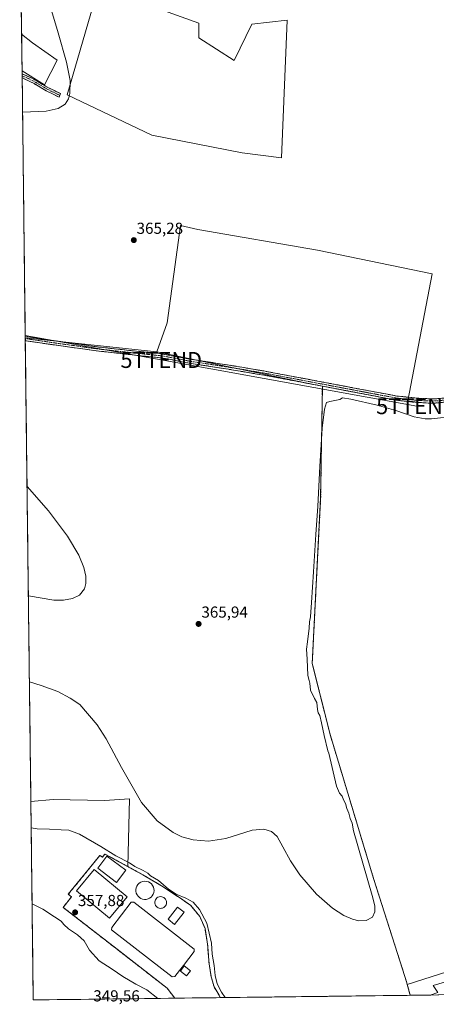
# Model space of a CAD drawing. Units: metres. Extents: x 583894 to 587359, y 4701175 to 4703534.
# Drawn here: x 583925 to 584186, y 4701175 to 4701793 of the extents above; entities that cross this region are included whole.
import ezdxf
from ezdxf.enums import TextEntityAlignment as Align

# ---------------------------------------------------------------- set-up
doc = ezdxf.new("R2010")
doc.units = ezdxf.units.M
doc.header["$MEASUREMENT"] = 0
for name, pattern in [('TRAZO_Y_PUNTO', [1, 0.5, -0.25, 0, -0.25]), ('TRAZOS', [0.75, 0.5, -0.25]), ('TRAZOSX2', [1.5, 1, -0.5])]:
    doc.linetypes.add(name, pattern=pattern)
doc.layers.get('0').update_dxf_attribs({"lineweight": 5})
for name, color, linetype, lineweight in [('Alambrada', 19, 'TRAZOS', 0), ('Camino', 19, 'TRAZOSX2', 0), ('Camino Cxs', 19, 'Continuous', 0), ('Camino eje', 19, 'TRAZO_Y_PUNTO', 0), ('Carátula', 7, 'Continuous', 5), ('Cultivos herbáceos CxS', 92, 'Continuous', 0), ('Cultivos leñosos CxS', 92, 'Continuous', 0), ('Curva de nivel normal', 36, 'Continuous', 0), ('Depósito de residuos', 6, 'Continuous', 0), ('Depósito de residuos Cxs', 6, 'Continuous', 0), ('Edificación', 1, 'Continuous', 13), ('Edificación Cxs', 1, 'Continuous', 13), ('Edificación ligera', 1, 'Continuous', 0), ('Edificación ligera Cxs', 1, 'Continuous', 0), ('Elemento construido', 1, 'Continuous', 0), ('Instalación de tratamiento de aguas', 135, 'TRAZOSX2', 0), ('Instalación de tratamiento de aguas CxS', 135, 'Continuous', 0), ('Matorral CxS', 135, 'Continuous', 0), ('Municipio CxS', 142, 'Continuous', 0), ('Núcleo urbano CxS', 19, 'Continuous', 0), ('Punto de cota en terreno', 7, 'Continuous', 0), ('Recinto industrial', 135, 'TRAZOSX2', 0), ('Recinto industrial CxS', 135, 'Continuous', 0), ('Rótulo de punto de cota en terreno', 19, 'Continuous', 0), ('Tendido', 6, 'Continuous', 0), ('Torre de tendido puntual', 7, 'Continuous', 0)]:
    doc.layers.add(name, color=color, linetype=linetype, lineweight=lineweight)
doc.styles.add('Arial', font='txt', dxfattribs={"height": 0.2})

# ---------------------------------------------------------------- blocks, each defined once
blk = doc.blocks.new('*U154')
at = {"layer": 'Cultivos herbáceos CxS', "color": 92, "linetype": 'Continuous', "lineweight": 0}
blk.add_polyline3d([(584198.79, 4701553.81, 365.76), (584185.58, 4701552.58, 365.9), (584181.04, 4701552.56, 365.84), (584174.17, 4701553.01, 365.88), (584168.25, 4701553.99, 366.02), (584183.56, 4701633.69, 365.67), (584111.48, 4701648.55, 365.44), (584036.39, 4701661.58, 365.51), (584025.42, 4701663.98, 365.66), (584017.19, 4701602.96, 365.83), (584010.71, 4701584.69, 366.52), (583928.04, 4701593.43, 365.71), (583926.03, 4701761.07, 364.27), (583940.05, 4701752.34, 364.54), (583948.16, 4701767.89, 364.69), (583932.62, 4701778.7, 364.18), (583925.75, 4701784.04, 363.76), (583925.24, 4701826.83, 363.5)], dxfattribs=at)
blk.add_polyline3d([(584088.85, 4701706.59, 365.97), (584092.55, 4701792.96, 366.09), (584070.34, 4701790.49, 366.08), (584059.23, 4701767.67, 366.41), (584037.03, 4701781.85, 366.3), (584037.03, 4701791.11, 366.18), (583974.1, 4701813.93, 366.2), (583954.36, 4701746.07, 365), (584007.41, 4701720.78, 366.01), (584064.17, 4701709.68, 366.27), (584088.85, 4701706.59, 365.97)], close=True, dxfattribs=at)
blk = doc.blocks.new('*U162')
at = {"layer": 'Cultivos leñosos CxS', "color": 92, "linetype": 'Continuous', "lineweight": 0}
for points in [[(583969.17, 4701825.66, 366.42), (583925.24, 4701826.83, 363.5), (583924.52, 4701886.19, 361.27), (583990.76, 4701882.41, 365.13), (583969.17, 4701825.66, 366.42)], [(584088.85, 4701706.59, 365.97), (584064.17, 4701709.68, 366.27), (584007.41, 4701720.78, 366.01), (583954.36, 4701746.07, 365), (583974.1, 4701813.93, 366.2), (584037.03, 4701791.11, 366.18), (584037.03, 4701781.85, 366.3), (584059.23, 4701767.67, 366.41), (584070.34, 4701790.49, 366.08), (584092.55, 4701792.96, 366.09), (584088.85, 4701706.59, 365.97)]]:
    blk.add_polyline3d(points, close=True, dxfattribs=at)
blk = doc.blocks.new('*U174')
at = {"layer": 'Curva de nivel normal', "color": 36, "linetype": 'Continuous', "lineweight": 0}
blk.add_polyline3d([(583931.74, 4701285.89, 360), (583935.5, 4701285.32, 360), (583943.2, 4701285.16, 360), (583950.5, 4701284.57, 360), (583955.3, 4701284.38, 360), (583962.07, 4701281.87, 360), (583975.51, 4701274.18, 360), (583984.93, 4701268.41, 360), (583993.48, 4701263.96, 360), (583996.91, 4701261.72, 360), (584002.02, 4701259.16, 360), (584004.94, 4701257.41, 360), (584006.73, 4701255.87, 360), (584011.72, 4701252.86, 360), (584017.96, 4701247.44, 360), (584022.78, 4701244.25, 360), (584028.94, 4701241.75, 360), (584033.38, 4701239.19, 360), (584037.44, 4701234.72, 360), (584042.02, 4701226.06, 360), (584044.99, 4701213.6, 360), (584045.46, 4701206.6, 360), (584046.6, 4701199.44, 360), (584047.22, 4701193.26, 360), (584048.47, 4701188.06, 360), (584051.14, 4701182.76, 360), (584053.46, 4701179.35, 360)], dxfattribs=at)
blk = doc.blocks.new('*U176')
at = {"layer": 'Curva de nivel normal', "color": 36, "linetype": 'Continuous', "lineweight": 0}
for points in [[(583926.34, 4701735.16, 365), (583941.13, 4701735.7, 365), (583948.66, 4701737.37, 365), (583953.06, 4701740.27, 365), (583955.1, 4701743.42, 365), (583956.06, 4701746.77, 365), (583956.14, 4701755.04, 365), (583953.97, 4701766.55, 365), (583948.59, 4701785.05, 365), (583944.6, 4701799.05, 365)], [(584198.39, 4701544.26, 365), (584183.17, 4701542.57, 365), (584179.05, 4701542.56, 365), (584172.3, 4701543.88, 365), (584160.78, 4701547.88, 365), (584148.99, 4701551.3, 365), (584132.5, 4701555.09, 365), (584127.28, 4701555.87, 365), (584125.6, 4701554.89, 365), (584119.18, 4701553.62, 365), (584117.11, 4701552.93, 365), (584115.84, 4701548.82, 365), (584114.44, 4701536.72, 365), (584112.91, 4701512.72, 365), (584111.82, 4701487.78, 365), (584110.41, 4701470.08, 365), (584109.1, 4701446.51, 365), (584107.66, 4701427.32, 365), (584107.17, 4701418.32, 365), (584106.58, 4701415.23, 365), (584106.36, 4701411.31, 365), (584105.25, 4701402.73, 365), (584104.52, 4701398, 365), (584105.08, 4701391.89, 365), (584105.38, 4701381.53, 365), (584106.21, 4701378.43, 365), (584106.64, 4701376.75, 365), (584107.21, 4701372.42, 365), (584109.65, 4701367.15, 365), (584111.01, 4701364.56, 365), (584111.42, 4701360.12, 365), (584112.01, 4701358.11, 365), (584113.03, 4701356.44, 365), (584113.92, 4701351.85, 365), (584115.73, 4701343.87, 365), (584118.06, 4701334.17, 365), (584118.68, 4701332.82, 365), (584123.54, 4701311.98, 365), (584125.3, 4701307.76, 365), (584126.94, 4701305.8, 365), (584127.83, 4701303.46, 365), (584129.1, 4701301.16, 365), (584129.88, 4701298.02, 365), (584131.14, 4701295.15, 365), (584132.08, 4701291.71, 365), (584133.28, 4701288.82, 365), (584134.14, 4701284.08, 365), (584145.82, 4701243.42, 365), (584147.42, 4701236.92, 365), (584147.49, 4701233.14, 365), (584146.02, 4701229.84, 365), (584142.03, 4701227.74, 365), (584137.56, 4701227.63, 365), (584133.46, 4701228.55, 365), (584127.95, 4701230.9, 365), (584120.84, 4701235.49, 365), (584110.93, 4701244.32, 365), (584100.51, 4701256.47, 365), (584094.57, 4701265.25, 365), (584089.84, 4701274.04, 365), (584086.22, 4701280.39, 365), (584082.65, 4701283.68, 365), (584077.9, 4701285.14, 365), (584070.46, 4701284.4, 365), (584054, 4701279.25, 365), (584043, 4701277.56, 365), (584033.36, 4701278.3, 365), (584026.42, 4701280.3, 365), (584020.82, 4701282.92, 365), (584010.83, 4701290.29, 365), (584001.01, 4701301.83, 365), (583988.42, 4701323.74, 365), (583978.73, 4701341.87, 365), (583973.2, 4701350.58, 365), (583962.33, 4701363.23, 365), (583956.27, 4701367.4, 365), (583948.38, 4701371.45, 365), (583937.92, 4701375.24, 365), (583930.64, 4701377.47, 365)], [(583929.99, 4701431.55, 365), (583946.05, 4701428.86, 365), (583951.94, 4701428.88, 365), (583957.78, 4701429.95, 365), (583962, 4701432.06, 365), (583965.15, 4701436.01, 365), (583966.03, 4701439.23, 365), (583965.97, 4701443.94, 365), (583964.73, 4701449.36, 365), (583961.65, 4701456.97, 365), (583954.63, 4701469.1, 365), (583942.69, 4701484.91, 365), (583929.17, 4701500.12, 365)]]:
    blk.add_polyline3d(points, dxfattribs=at)
blk = doc.blocks.new('*U187')
at = {"layer": 'Curva de nivel normal', "color": 36, "linetype": 'Continuous', "lineweight": 0}
blk.add_polyline3d([(583932.31, 4701238.18, 355), (583938.97, 4701234.8, 355), (583946.48, 4701230.04, 355), (583950.58, 4701227.32, 355), (583952.16, 4701225.18, 355), (583955.15, 4701222.42, 355), (583960.73, 4701218.84, 355), (583965, 4701214.95, 355), (583968.4, 4701209.12, 355), (583974.48, 4701202.46, 355), (583982.54, 4701197.12, 355), (583989.34, 4701192.56, 355), (583997.52, 4701187.88, 355), (584004.44, 4701184.14, 355), (584011.27, 4701178.83, 355)], dxfattribs=at)
blk = doc.blocks.new('5PATER')
at = {"layer": 'Carátula', "linetype": 'Continuous', "lineweight": 5}
h = blk.add_hatch(color=250, dxfattribs=at)
edge = h.paths.add_edge_path()
edge.add_ellipse((0, 0.01), major_axis=(-1.33, -1.34), ratio=0.999422, start_angle=0, end_angle=360)
blk = doc.blocks.new('5TTEND')
blk.add_text('5TTEND', height=10).set_placement((0, 0), align=Align.MIDDLE_CENTER)

msp = doc.modelspace()

# ---------------------------------------------------------------- linework, layer by layer
at = {"layer": 'Alambrada', "color": 19, "linetype": 'TRAZOS', "lineweight": 0}
msp.add_polyline3d([(584050.33, 4701179.31, 358.21), (584049.7, 4701180.8, 358.51), (584046.57, 4701186.08, 358.1), (584044.8, 4701192.44, 358.64), (584043.43, 4701200.59, 358.87), (584042.6, 4701211.73, 358.54), (584040.9, 4701222.71, 358.01), (584037.61, 4701230.3, 358.8), (584031.96, 4701237.09, 358.27), (584025.54, 4701241.68, 359.14), (584013.6, 4701249.47, 359.04), (584001.85, 4701256.43, 359.61), (583978.03, 4701269.47, 359.54), (583976.45, 4701267.45, 359.32), (583974.93, 4701268.63, 359.39), (583955.03, 4701244.18, 359.33), (583957.06, 4701242.66, 359.26), (583951.83, 4701235.98, 357.64), (584017.03, 4701185.34, 357.8), (584021.85, 4701178.96, 357.7)], dxfattribs=at)
at = {"layer": 'Camino', "color": 19, "linetype": 'TRAZOSX2', "lineweight": 0}
for points in [[(583926.05, 4701759.21), (583926.07, 4701757.96)], [(583926.05, 4701759.21), (583932.13, 4701756.54), (583942.3, 4701750.65), (583950.12, 4701746.81), (583949.67, 4701745.71)], [(583926.07, 4701757.96), (583926.08, 4701756.72)], [(583949.67, 4701745.71), (583949.22, 4701744.61), (583941.17, 4701748.57), (583933.6, 4701753.08), (583926.66, 4701756.5), (583926.08, 4701756.72)], [(583928.03, 4701594.31), (583928.05, 4701593)], [(583928.03, 4701594.31), (583928.04, 4701594.31), (583951.69, 4701590.9), (583974.18, 4701587.74), (583993.48, 4701585.58), (584011.05, 4701583.77), (584012.95, 4701583.58), (584031.42, 4701580.13), (584059.48, 4701575.81), (584077.76, 4701572.71), (584161.3, 4701556.95), (584172.56, 4701555.8), (584176.2, 4701555.43), (584185.49, 4701555.18), (584198.65, 4701556.37)], [(583928.05, 4701593), (583928.07, 4701591.68)], [(584198.79, 4701553.81), (584185.58, 4701552.58), (584181.04, 4701552.56), (584170.86, 4701553.22), (584160.93, 4701554.38), (584114.58, 4701563.16), (584082.23, 4701569.29), (584055.7, 4701573.79), (584030.99, 4701577.57), (584017.51, 4701580.23), (584012.57, 4701581.01), (583998.17, 4701582.49), (583971.12, 4701585.53), (583946.33, 4701589.04), (583928.07, 4701591.68), (583928.07, 4701591.68)]]:
    msp.add_lwpolyline(points, dxfattribs=at)
at = {"layer": 'Camino Cxs', "color": 19, "linetype": 'Continuous', "lineweight": 0}
msp.add_polyline3d([(583926.08, 4701756.72, 364.34), (583926.05, 4701759.21, 364.26), (583929.09, 4701757.88, 364.29), (583932.13, 4701756.54, 364.3), (583935.52, 4701754.58, 364.38), (583938.91, 4701752.61, 364.43), (583942.3, 4701750.65, 364.5), (583946.21, 4701748.73, 364.59), (583950.12, 4701746.81, 364.79), (583949.22, 4701744.61, 364.8), (583945.2, 4701746.59, 364.64), (583941.17, 4701748.57, 364.57), (583937.39, 4701750.83, 364.47), (583933.6, 4701753.08, 364.42), (583930.13, 4701754.79, 364.37), (583926.66, 4701756.5, 364.34), (583926.08, 4701756.72, 364.34)], close=True, dxfattribs=at)
msp.add_polyline3d([(584189.98, 4701552.99, 365.81), (584185.58, 4701552.58, 365.82), (584181.04, 4701552.56, 365.82), (584177.65, 4701552.78, 365.84), (584174.25, 4701553, 365.87), (584170.86, 4701553.22, 365.88), (584165.9, 4701553.8, 365.91), (584160.93, 4701554.38, 365.81), (584156.3, 4701555.26, 365.79), (584151.66, 4701556.14, 365.66), (584147.03, 4701557.01, 365.66), (584142.39, 4701557.89, 365.7), (584137.76, 4701558.77, 365.74), (584133.12, 4701559.65, 365.65), (584128.49, 4701560.53, 365.59), (584123.85, 4701561.4, 365.69), (584119.22, 4701562.28, 365.78), (584114.58, 4701563.16, 365.8), (584109.96, 4701564.04, 365.8), (584105.34, 4701564.91, 365.81), (584100.72, 4701565.79, 365.81), (584096.09, 4701566.66, 365.85), (584091.47, 4701567.54, 365.92), (584086.85, 4701568.41, 366.06), (584082.23, 4701569.29, 366.12), (584077.81, 4701570.04, 366.17), (584073.39, 4701570.79, 366.24), (584068.97, 4701571.54, 366.32), (584064.54, 4701572.29, 366.38), (584060.12, 4701573.04, 366.4), (584055.7, 4701573.79, 366.41), (584050.76, 4701574.55, 366.37), (584045.82, 4701575.3, 366.33), (584040.87, 4701576.06, 366.39), (584035.93, 4701576.81, 366.47), (584030.99, 4701577.57, 366.5), (584026.5, 4701578.46, 366.51), (584022, 4701579.34, 366.5), (584017.51, 4701580.23, 366.51), (584015.04, 4701580.62, 366.52), (584012.57, 4701581.01, 366.52), (584007.77, 4701581.5, 366.36), (584002.97, 4701582, 366.16), (583998.17, 4701582.49, 366.01), (583993.66, 4701583, 365.92), (583989.15, 4701583.5, 365.85), (583984.65, 4701584.01, 365.76), (583980.14, 4701584.52, 365.71), (583975.63, 4701585.02, 365.7), (583971.12, 4701585.53, 365.73), (583966.99, 4701586.12, 365.76), (583962.86, 4701586.7, 365.8), (583958.73, 4701587.29, 365.9), (583954.59, 4701587.87, 365.98), (583950.46, 4701588.46, 366.03), (583946.33, 4701589.04, 366.03), (583941.77, 4701589.7, 365.98), (583937.2, 4701590.36, 365.89), (583932.64, 4701591.02, 365.79), (583928.07, 4701591.68, 365.66), (583928.07, 4701591.68, 365.66), (583928.07, 4701591.68, 365.66), (583928.03, 4701594.31, 365.69), (583928.04, 4701594.31, 365.69), (583932.77, 4701593.63, 365.81), (583937.5, 4701592.95, 365.85), (583942.23, 4701592.26, 365.95), (583946.96, 4701591.58, 366), (583951.69, 4701590.9, 366), (583956.19, 4701590.27, 365.96), (583960.69, 4701589.64, 365.86), (583965.18, 4701589, 365.81), (583969.68, 4701588.37, 365.77), (583974.18, 4701587.74, 365.69), (583979.01, 4701587.2, 365.65), (583983.83, 4701586.66, 365.68), (583988.66, 4701586.12, 365.74), (583993.48, 4701585.58, 365.85), (583997.87, 4701585.13, 365.97), (584002.27, 4701584.68, 366.1), (584006.66, 4701584.22, 366.28), (584011.05, 4701583.77, 366.46), (584012.95, 4701583.58, 366.48), (584017.57, 4701582.72, 366.43), (584022.19, 4701581.86, 366.3), (584026.8, 4701580.99, 366.32), (584031.42, 4701580.13, 366.34), (584036.1, 4701579.41, 366.37), (584040.77, 4701578.69, 366.36), (584045.45, 4701577.97, 366.27), (584050.13, 4701577.25, 366.28), (584054.8, 4701576.53, 366.32), (584059.48, 4701575.81, 366.33), (584064.05, 4701575.04, 366.32), (584068.62, 4701574.26, 366.3), (584073.19, 4701573.49, 366.24), (584077.76, 4701572.71, 366.15), (584082.4, 4701571.83, 366.07), (584087.04, 4701570.96, 365.99), (584091.68, 4701570.08, 365.88), (584096.32, 4701569.21, 365.84), (584100.97, 4701568.33, 365.82), (584105.61, 4701567.46, 365.78), (584110.25, 4701566.58, 365.76), (584114.89, 4701565.71, 365.76), (584119.53, 4701564.83, 365.77), (584124.17, 4701563.95, 365.77), (584128.81, 4701563.08, 365.74), (584133.45, 4701562.2, 365.73), (584138.09, 4701561.33, 365.75), (584142.74, 4701560.45, 365.77), (584147.38, 4701559.58, 365.79), (584152.02, 4701558.7, 365.81), (584156.66, 4701557.83, 365.81), (584161.3, 4701556.95, 365.79), (584165.05, 4701556.57, 365.89), (584168.81, 4701556.18, 365.95), (584172.56, 4701555.8, 365.94), (584176.2, 4701555.43, 365.84), (584180.85, 4701555.31, 365.77), (584185.49, 4701555.18, 365.75), (584189.88, 4701555.58, 365.73)], dxfattribs=at)
at = {"layer": 'Camino eje', "color": 19, "linetype": 'TRAZO_Y_PUNTO', "lineweight": 0}
for points in [[(583926.07, 4701757.96), (583926.59, 4701757.76), (583929.4, 4701756.52), (583932.87, 4701754.81), (583937.95, 4701751.87), (583941.74, 4701749.61), (583945.65, 4701747.69), (583949.67, 4701745.71)], [(584197.98, 4701555.04), (584185.54, 4701553.88), (584183.27, 4701553.87), (584178.62, 4701554), (584173.53, 4701554.33), (584166.08, 4701555.09), (584161.12, 4701555.67), (584140.23, 4701559.61), (584100.88, 4701567.06), (584080, 4701571), (584057.59, 4701574.8), (584043.56, 4701576.96), (584031.21, 4701578.85), (584024.47, 4701580.18), (584015.23, 4701581.91), (584012.76, 4701582.3), (584011.81, 4701582.39), (583995.83, 4701584.04), (583982.3, 4701585.56), (583972.65, 4701586.64), (583961.41, 4701588.22), (583949.01, 4701589.97), (583937.19, 4701591.68), (583928.05, 4701593)]]:
    msp.add_lwpolyline(points, dxfattribs=at)
at = {"layer": 'Cultivos herbáceos CxS', "color": 92, "linetype": 'Continuous', "lineweight": 0}
for points in [[(583925.24, 4701826.83, 363.5), (583925.75, 4701784.04, 363.76)], [(584088.85, 4701706.59, 365.97), (584092.55, 4701792.96, 366.09), (584070.34, 4701790.49, 366.08), (584059.23, 4701767.67, 366.41), (584037.03, 4701781.85, 366.3), (584037.03, 4701791.11, 366.18), (583974.1, 4701813.93, 366.2), (583954.36, 4701746.07, 365), (584007.41, 4701720.78, 366.01), (584064.17, 4701709.68, 366.27), (584088.85, 4701706.59, 365.97)], [(583926.03, 4701761.07, 364.27), (583940.05, 4701752.34, 364.54), (583948.16, 4701767.89, 364.69), (583932.62, 4701778.7, 364.18), (583925.75, 4701784.04, 363.76)], [(583926.03, 4701761.07, 364.27), (583928.04, 4701593.43, 365.71)], [(584174.17, 4701553.01, 365.88), (584168.25, 4701553.99, 366.02), (584183.56, 4701633.69, 365.67), (584111.48, 4701648.55, 365.44), (584036.39, 4701661.58, 365.51), (584025.42, 4701663.98, 365.66), (584017.19, 4701602.96, 365.83), (584010.71, 4701584.69, 366.52)], [(583928.04, 4701593.43, 365.71), (584010.71, 4701584.69, 366.52)], [(584174.17, 4701553.01, 365.88), (584181.04, 4701552.56, 365.84), (584185.58, 4701552.58, 365.9), (584198.79, 4701553.81, 365.76), (584203.25, 4701553.76, 365.74), (584207.57, 4701552.75, 365.65), (584210.11, 4701550.5, 365.33), (584210.94, 4701549.42, 365.16), (584213.32, 4701546.33, 364.82), (584218.03, 4701542.92, 364.74), (584221.44, 4701540, 364.7), (584228.74, 4701536.26, 364.8), (584232.39, 4701534.6, 364.94), (584233, 4701534.48, 364.97)]]:
    msp.add_polyline3d(points, dxfattribs=at)
at = {"layer": 'Cultivos leñosos CxS', "color": 92, "linetype": 'Continuous', "lineweight": 0}
for points in [[(584088.85, 4701706.59, 365.97), (584092.55, 4701792.96, 366.09), (584070.34, 4701790.49, 366.08), (584059.23, 4701767.67, 366.41), (584037.03, 4701781.85, 366.3), (584037.03, 4701791.11, 366.18), (583974.1, 4701813.93, 366.2), (583954.36, 4701746.07, 365), (584007.41, 4701720.78, 366.01), (584064.17, 4701709.68, 366.27), (584088.85, 4701706.59, 365.97)], [(584174.17, 4701553.01, 365.88), (584168.25, 4701553.99, 366.02), (584183.56, 4701633.69, 365.67), (584111.48, 4701648.55, 365.44), (584036.39, 4701661.58, 365.51), (584025.42, 4701663.98, 365.66), (584017.19, 4701602.96, 365.83), (584010.71, 4701584.69, 366.52)], [(583928.04, 4701593.43, 365.71), (584010.71, 4701584.69, 366.52)], [(583928.04, 4701593.43, 365.71), (583931.54, 4701302.52, 363.18)], [(584010.71, 4701584.69, 366.52), (584103.9, 4701565.26, 365.82), (584114.58, 4701563.16, 365.86)], [(584010.71, 4701584.69, 366.52), (584103.9, 4701565.26, 365.82), (584114.58, 4701563.16, 365.86)], [(584114.58, 4701563.16, 365.86), (584114.58, 4701563.04, 365.86), (584113.5, 4701492.94, 364.28), (584108.21, 4701389.1, 364.02), (584108.61, 4701387.51, 364.02), (584119.45, 4701344.45, 363.93), (584146.9, 4701253.5, 363.73), (584163.41, 4701201.86, 363.6), (584167.41, 4701189.33, 363.41), (584167.89, 4701187.54, 363.43)], [(584114.58, 4701563.16, 365.86), (584125.98, 4701561, 365.53), (584160.93, 4701554.38, 365.75), (584170.86, 4701553.22, 365.95), (584174.17, 4701553.01, 365.88)], [(583992.44, 4701261.58, 359.43), (583993.37, 4701304.13, 364.89), (583977.69, 4701303.09, 364.26), (583945.49, 4701303.74, 363.48), (583931.54, 4701302.52, 363.18)], [(583992.44, 4701261.58, 359.43), (584001.85, 4701256.43, 359.24), (584013.6, 4701249.47, 359.22), (584025.54, 4701241.68, 358.21), (584031.96, 4701237.09, 358.04), (584037.61, 4701230.3, 358.69), (584040.9, 4701222.71, 359.99), (584042.6, 4701211.73, 359.3), (584042.75, 4701209.67, 359.43), (584043.43, 4701200.59, 359.25), (584044.8, 4701192.44, 359.96), (584046.57, 4701186.08, 359.21), (584049.7, 4701180.8, 359.13), (584050.33, 4701179.31, 359.49)], [(584167.89, 4701187.54, 363.43), (584169.69, 4701180.78, 363.37)], [(584169.69, 4701180.78, 363.37), (584050.33, 4701179.31, 359.49)]]:
    msp.add_polyline3d(points, dxfattribs=at)
for points in [[(584174.17, 4701553.01, 365.88), (584170.86, 4701553.22, 365.95), (584160.93, 4701554.38, 365.75), (584125.98, 4701561, 365.53), (584114.58, 4701563.16, 365.86), (584103.9, 4701565.26, 365.82), (584010.71, 4701584.69, 366.52), (584017.19, 4701602.96, 365.83), (584025.42, 4701663.98, 365.66), (584036.39, 4701661.58, 365.51), (584111.48, 4701648.55, 365.44), (584183.56, 4701633.69, 365.67), (584168.25, 4701553.99, 366.02), (584174.17, 4701553.01, 365.88)], [(584050.33, 4701179.31, 359.49), (584049.7, 4701180.8, 359.13), (584046.57, 4701186.08, 359.21), (584044.8, 4701192.44, 359.96), (584043.43, 4701200.59, 359.25), (584042.75, 4701209.67, 359.43), (584042.6, 4701211.73, 359.3), (584040.9, 4701222.71, 359.99), (584037.61, 4701230.3, 358.69), (584031.96, 4701237.09, 358.04), (584025.54, 4701241.68, 358.21), (584013.6, 4701249.47, 359.22), (584001.85, 4701256.43, 359.24), (583992.44, 4701261.58, 359.43), (583993.37, 4701304.13, 364.89), (583977.69, 4701303.09, 364.26), (583945.49, 4701303.74, 363.48), (583931.54, 4701302.52, 363.18), (583928.04, 4701593.43, 365.71), (584010.71, 4701584.69, 366.52), (584103.9, 4701565.26, 365.82), (584114.58, 4701563.16, 365.86), (584114.58, 4701563.04, 365.86), (584113.5, 4701492.94, 364.28), (584108.21, 4701389.1, 364.02), (584108.61, 4701387.51, 364.02), (584119.45, 4701344.45, 363.93), (584146.9, 4701253.5, 363.73), (584163.41, 4701201.86, 363.6), (584167.41, 4701189.33, 363.41), (584167.89, 4701187.54, 363.43), (584169.69, 4701180.78, 363.37), (584050.33, 4701179.31, 359.49)]]:
    msp.add_polyline3d(points, close=True, dxfattribs=at)
at = {"layer": 'Depósito de residuos', "color": 6, "linetype": 'Continuous', "lineweight": 0}
for points in [[(583991.14, 4701259.28, 359.4), (583985.37, 4701251.67, 359.4), (583973.57, 4701260.61, 359.31), (583979.33, 4701268.22, 359.37), (583991.14, 4701259.28, 359.4)], [(583991.93, 4701242.66, 359.37), (583980.82, 4701229.24, 359.42), (583960.25, 4701246.27, 359.43), (583971.36, 4701259.7, 359.39), (583991.93, 4701242.66, 359.37)], [(584003.98, 4701241.03, 358.18), (584002.85, 4701240.98, 358.23), (584001.71, 4701241.16, 358.31), (584000.64, 4701241.57, 358.54), (583999.67, 4701242.17, 358.78), (583998.85, 4701242.97, 359), (583998.19, 4701243.89, 359.16), (583997.73, 4701244.94, 359.26), (583997.49, 4701246.07, 359.32), (583997.48, 4701247.21, 359.35), (583997.69, 4701248.33, 359.36), (583998.14, 4701249.38, 359.35), (583998.76, 4701250.33, 359.34), (583999.58, 4701251.15, 359.33), (584000.53, 4701251.76, 359.32), (584001.6, 4701252.19, 359.31), (584003.19, 4701252.42, 359.23), (584004.32, 4701252.31, 359.15), (584005.42, 4701251.97, 359.05), (584006.42, 4701251.41, 358.92), (584007.28, 4701250.68, 358.86), (584008.01, 4701249.78, 358.76), (584008.51, 4701248.76, 358.61), (584008.82, 4701247.67, 358.48), (584008.91, 4701246.52, 358.36), (584008.76, 4701245.39, 358.25), (584008.38, 4701244.31, 358.14), (584007.8, 4701243.33, 358.07), (584007.05, 4701242.47, 358.07), (584006.12, 4701241.79, 358.1), (584005.1, 4701241.3, 358.14), (584003.98, 4701241.03, 358.18)], [(584021.89, 4701192.55, 358.27), (584020.21, 4701192.47, 358.43), (583982.26, 4701221.84, 358.96), (583982.28, 4701223.38, 359.33), (583994.53, 4701239.15, 359.31), (583996.1, 4701239.3, 359.25), (584034.12, 4701209.84, 357.97), (584034.16, 4701208.35, 357.99), (584027.35, 4701199.59, 357.97), (584024.84, 4701196.34, 358.1), (584021.89, 4701192.55, 358.27)], [(584013.57, 4701235.41, 357.97), (584012.83, 4701235.37, 357.97), (584012.1, 4701235.5, 357.96), (584011.42, 4701235.75, 357.96), (584010.8, 4701236.15, 357.97), (584010.26, 4701236.66, 357.97), (584009.85, 4701237.25, 357.98), (584009.54, 4701237.93, 357.99), (584009.39, 4701238.66, 357.99), (584009.39, 4701239.38, 358), (584009.53, 4701240.11, 358), (584009.8, 4701240.8, 358.01), (584010.21, 4701241.41, 358), (584010.73, 4701241.92, 358), (584011.36, 4701242.33, 357.99), (584012.03, 4701242.59, 357.99), (584013.05, 4701242.74, 357.99), (584013.78, 4701242.68, 357.99), (584014.5, 4701242.46, 357.99), (584015.13, 4701242.09, 357.99), (584015.7, 4701241.63, 357.99), (584016.15, 4701241.05, 357.98), (584016.5, 4701240.39, 357.98), (584016.69, 4701239.68, 357.97), (584016.74, 4701238.94, 357.97), (584016.64, 4701238.22, 357.96), (584016.4, 4701237.52, 357.96), (584016.03, 4701236.89, 357.97), (584015.55, 4701236.34, 357.97), (584014.96, 4701235.9, 357.97), (584014.28, 4701235.59, 357.97), (584013.57, 4701235.41, 357.97)]]:
    msp.add_polyline3d(points, dxfattribs=at)
at = {"layer": 'Depósito de residuos Cxs', "color": 6, "linetype": 'Continuous', "lineweight": 0}
for points in [[(583991.14, 4701259.28, 359.4), (583985.37, 4701251.67, 359.4), (583973.57, 4701260.61, 359.31), (583979.33, 4701268.22, 359.37), (583991.14, 4701259.28, 359.4)], [(583991.93, 4701242.66, 359.37), (583980.82, 4701229.24, 359.42), (583960.25, 4701246.27, 359.43), (583971.36, 4701259.7, 359.39), (583991.93, 4701242.66, 359.37)], [(584003.98, 4701241.03, 358.18), (584002.85, 4701240.98, 358.23), (584001.71, 4701241.16, 358.31), (584000.64, 4701241.57, 358.54), (583999.67, 4701242.17, 358.78), (583998.85, 4701242.97, 359), (583998.19, 4701243.89, 359.16), (583997.73, 4701244.94, 359.26), (583997.49, 4701246.07, 359.32), (583997.48, 4701247.21, 359.35), (583997.69, 4701248.33, 359.36), (583998.14, 4701249.38, 359.35), (583998.76, 4701250.33, 359.34), (583999.58, 4701251.15, 359.33), (584000.53, 4701251.76, 359.32), (584001.6, 4701252.19, 359.31), (584003.19, 4701252.42, 359.23), (584004.32, 4701252.31, 359.15), (584005.42, 4701251.97, 359.05), (584006.42, 4701251.41, 358.92), (584007.28, 4701250.68, 358.86), (584008.01, 4701249.78, 358.76), (584008.51, 4701248.76, 358.61), (584008.82, 4701247.67, 358.48), (584008.91, 4701246.52, 358.36), (584008.76, 4701245.39, 358.25), (584008.38, 4701244.31, 358.14), (584007.8, 4701243.33, 358.07), (584007.05, 4701242.47, 358.07), (584006.12, 4701241.79, 358.1), (584005.1, 4701241.3, 358.14), (584003.98, 4701241.03, 358.18)], [(584021.89, 4701192.55, 358.27), (584020.21, 4701192.47, 358.43), (583982.26, 4701221.84, 358.96), (583982.28, 4701223.38, 359.33), (583994.53, 4701239.15, 359.31), (583996.1, 4701239.3, 359.25), (584034.12, 4701209.84, 357.97), (584034.16, 4701208.35, 357.99), (584027.35, 4701199.59, 357.97), (584024.84, 4701196.34, 358.1), (584021.89, 4701192.55, 358.27)], [(584013.57, 4701235.41, 357.97), (584012.83, 4701235.37, 357.97), (584012.1, 4701235.5, 357.96), (584011.42, 4701235.75, 357.96), (584010.8, 4701236.15, 357.97), (584010.26, 4701236.66, 357.97), (584009.85, 4701237.25, 357.98), (584009.54, 4701237.93, 357.99), (584009.39, 4701238.66, 357.99), (584009.39, 4701239.38, 358), (584009.53, 4701240.11, 358), (584009.8, 4701240.8, 358.01), (584010.21, 4701241.41, 358), (584010.73, 4701241.92, 358), (584011.36, 4701242.33, 357.99), (584012.03, 4701242.59, 357.99), (584013.05, 4701242.74, 357.99), (584013.78, 4701242.68, 357.99), (584014.5, 4701242.46, 357.99), (584015.13, 4701242.09, 357.99), (584015.7, 4701241.63, 357.99), (584016.15, 4701241.05, 357.98), (584016.5, 4701240.39, 357.98), (584016.69, 4701239.68, 357.97), (584016.74, 4701238.94, 357.97), (584016.64, 4701238.22, 357.96), (584016.4, 4701237.52, 357.96), (584016.03, 4701236.89, 357.97), (584015.55, 4701236.34, 357.97), (584014.96, 4701235.9, 357.97), (584014.28, 4701235.59, 357.97), (584013.57, 4701235.41, 357.97)]]:
    msp.add_polyline3d(points, close=True, dxfattribs=at)
at = {"layer": 'Edificación', "color": 1, "linetype": 'Continuous', "lineweight": 13}
msp.add_polyline3d([(584027.71, 4701233.05, 357.95), (584021.71, 4701225.33, 357.93), (584017.67, 4701228.49, 357.94), (584023.66, 4701236.19, 357.95), (584027.71, 4701233.05, 357.95)], dxfattribs=at)
at = {"layer": 'Edificación Cxs', "color": 1, "linetype": 'Continuous', "lineweight": 13}
msp.add_polyline3d([(584027.71, 4701233.05, 357.95), (584021.71, 4701225.33, 357.93), (584017.67, 4701228.49, 357.94), (584023.66, 4701236.19, 357.95), (584027.71, 4701233.05, 357.95)], close=True, dxfattribs=at)
at = {"layer": 'Edificación ligera', "color": 1, "linetype": 'Continuous', "lineweight": 0}
msp.add_polyline3d([(584031.74, 4701196.23, 357.86), (584029.26, 4701192.97, 357.83), (584025.44, 4701195.85, 358.02), (584027.84, 4701199.22, 357.95), (584031.74, 4701196.23, 357.86)], dxfattribs=at)
at = {"layer": 'Edificación ligera Cxs', "color": 1, "linetype": 'Continuous', "lineweight": 0}
msp.add_polyline3d([(584031.74, 4701196.23, 357.86), (584029.26, 4701192.97, 357.83), (584025.44, 4701195.85, 358.02), (584027.84, 4701199.22, 357.95), (584031.74, 4701196.23, 357.86)], close=True, dxfattribs=at)
at = {"layer": 'Elemento construido', "color": 1, "linetype": 'Continuous', "lineweight": 0}
msp.add_polyline3d([(584214.65, 4701198.36, 363.48), (584214.7, 4701197.23, 363.46), (584214.61, 4701196.1, 363.44), (584214.38, 4701194.98, 363.43), (584214.01, 4701193.91, 363.42), (584213.51, 4701192.89, 363.41), (584212.88, 4701191.95, 363.4), (584212.14, 4701191.09, 363.39), (584211.3, 4701190.33, 363.37), (584210.36, 4701189.68, 363.36), (584209.36, 4701189.15, 363.35), (584208.29, 4701188.76, 363.33), (584204.91, 4701193.04, 363.48), (584184.11, 4701186.96, 363.4), (584187.02, 4701182.47, 363.29), (584182.29, 4701180.93, 363.31)], dxfattribs=at)
at = {"layer": 'Instalación de tratamiento de aguas', "color": 135, "linetype": 'TRAZOSX2', "lineweight": 0}
msp.add_polyline3d([(584050.33, 4701179.31, 358.21), (584049.7, 4701180.8, 358.51), (584046.57, 4701186.08, 358.1), (584044.8, 4701192.44, 358.64), (584043.43, 4701200.59, 358.87), (584042.75, 4701209.67, 358.7), (584042.6, 4701211.73, 358.54), (584040.9, 4701222.71, 358.01), (584037.61, 4701230.3, 358.8), (584031.96, 4701237.09, 358.27), (584025.54, 4701241.68, 359.14), (584013.6, 4701249.47, 359.04), (584001.85, 4701256.43, 359.61), (583978.03, 4701269.47, 359.54), (583976.45, 4701267.45, 359.32), (583974.93, 4701268.63, 359.39), (583955.03, 4701244.18, 359.33), (583957.06, 4701242.66, 359.26), (583951.83, 4701235.98, 357.64), (583985.7, 4701209.67, 357.8), (584017.03, 4701185.34, 357.8), (584021.85, 4701178.96, 357.7)], dxfattribs=at)
at = {"layer": 'Instalación de tratamiento de aguas CxS', "color": 135, "linetype": 'Continuous', "lineweight": 0}
msp.add_polyline3d([(584021.85, 4701178.96, 357.7), (584017.03, 4701185.34, 357.8), (583985.7, 4701209.67, 357.8), (583951.83, 4701235.98, 357.64), (583957.06, 4701242.66, 359.26), (583955.03, 4701244.18, 359.33), (583974.93, 4701268.63, 359.39), (583976.45, 4701267.45, 359.32), (583978.03, 4701269.47, 359.54), (584001.85, 4701256.43, 359.61), (584013.6, 4701249.47, 359.04), (584025.54, 4701241.68, 359.14), (584031.96, 4701237.09, 358.27), (584037.61, 4701230.3, 358.8), (584040.9, 4701222.71, 358.01), (584042.6, 4701211.73, 358.54), (584042.75, 4701209.67, 358.7), (584043.43, 4701200.59, 358.87), (584044.8, 4701192.44, 358.64), (584046.57, 4701186.08, 358.1), (584049.7, 4701180.8, 358.51), (584050.33, 4701179.31, 358.21), (584021.85, 4701178.96, 357.7)], close=True, dxfattribs=at)
msp.add_polyline3d([(584050.33, 4701179.31, 358.21), (584021.85, 4701178.96, 357.7)], dxfattribs=at)
at = {"layer": 'Matorral CxS', "color": 135, "linetype": 'Continuous', "lineweight": 0}
for points in [[(583940.05, 4701752.34, 364.54), (583926.03, 4701761.07, 364.27), (583925.75, 4701784.04, 363.76), (583932.62, 4701778.7, 364.18), (583948.16, 4701767.89, 364.69), (583940.05, 4701752.34, 364.54)], [(583933.04, 4701177.87, 351.28), (583931.54, 4701302.52, 363.18), (583945.49, 4701303.74, 363.48), (583977.69, 4701303.09, 364.26), (583993.37, 4701304.13, 364.89), (583992.44, 4701261.58, 359.43), (583978.03, 4701269.47, 359.37), (583976.45, 4701267.45, 359.22), (583974.93, 4701268.63, 359.3), (583955.03, 4701244.18, 359.23), (583957.06, 4701242.66, 359.44), (583951.83, 4701235.98, 357.69), (583985.7, 4701209.67, 357.78), (584017.03, 4701185.34, 357.76), (584021.85, 4701178.96, 357.62), (583933.04, 4701177.87, 351.28)]]:
    msp.add_polyline3d(points, close=True, dxfattribs=at)
for points in [[(583926.03, 4701761.07, 364.27), (583940.05, 4701752.34, 364.54), (583948.16, 4701767.89, 364.69), (583932.62, 4701778.7, 364.18), (583925.75, 4701784.04, 363.76)], [(583925.75, 4701784.04, 363.76), (583926.03, 4701761.07, 364.27)], [(583992.44, 4701261.58, 359.43), (583993.37, 4701304.13, 364.89), (583977.69, 4701303.09, 364.26), (583945.49, 4701303.74, 363.48), (583931.54, 4701302.52, 363.18)], [(583931.54, 4701302.52, 363.18), (583933.04, 4701177.87, 351.28)], [(583992.44, 4701261.58, 359.43), (583978.03, 4701269.47, 359.37), (583976.45, 4701267.45, 359.22), (583974.93, 4701268.63, 359.3), (583955.03, 4701244.18, 359.23), (583957.06, 4701242.66, 359.44), (583951.83, 4701235.98, 357.69), (583985.7, 4701209.67, 357.78), (584017.03, 4701185.34, 357.76), (584021.85, 4701178.96, 357.62)], [(584021.85, 4701178.96, 357.62), (583933.04, 4701177.87, 351.28)]]:
    msp.add_polyline3d(points, dxfattribs=at)
at = {"layer": 'Municipio CxS', "color": 142, "linetype": 'Continuous', "lineweight": 0}
msp.add_polyline3d([(584187.74, 4701181, 363.3), (584182.74, 4701180.94, 363.31), (584177.75, 4701180.88, 363.31), (584172.75, 4701180.82, 363.34), (584167.76, 4701180.75, 363.67), (584162.77, 4701180.69, 364.27), (584157.77, 4701180.63, 364.35), (584152.78, 4701180.57, 364.21), (584147.78, 4701180.51, 364.05), (584142.79, 4701180.45, 363.93), (584137.8, 4701180.39, 363.81), (584132.8, 4701180.32, 363.7), (584127.81, 4701180.26, 363.61), (584122.81, 4701180.2, 363.51), (584117.82, 4701180.14, 363.43), (584112.83, 4701180.08, 363.34), (584107.83, 4701180.02, 363.24), (584102.84, 4701179.96, 363.16), (584097.84, 4701179.9, 363.07), (584092.85, 4701179.83, 362.98), (584087.86, 4701179.77, 362.92), (584082.86, 4701179.71, 362.85), (584077.87, 4701179.65, 362.77), (584072.87, 4701179.59, 362.67), (584067.88, 4701179.53, 362.52), (584062.89, 4701179.47, 362.23), (584057.89, 4701179.4, 361.91), (584052.9, 4701179.34, 359.31), (584047.9, 4701179.28, 357.99), (584042.91, 4701179.22, 357.85), (584037.92, 4701179.16, 357.78), (584032.92, 4701179.1, 357.74), (584027.93, 4701179.04, 357.73), (584022.93, 4701178.97, 357.71), (584017.94, 4701178.91, 356.64), (584012.94, 4701178.85, 354.83), (584007.95, 4701178.79, 353.56), (584002.96, 4701178.73, 353.03), (583997.96, 4701178.67, 352.63), (583992.97, 4701178.61, 352.35), (583987.97, 4701178.55, 351.95), (583982.98, 4701178.48, 351.34), (583977.99, 4701178.42, 350.83), (583972.99, 4701178.36, 350.07), (583968, 4701178.3, 349.75), (583963, 4701178.24, 349.78), (583958.01, 4701178.18, 350.23), (583953.02, 4701178.12, 350.9), (583948.02, 4701178.05, 351.12), (583943.03, 4701177.99, 351.19), (583938.03, 4701177.93, 351.22), (583933.04, 4701177.87, 351.26), (583933.04, 4701177.87, 351.26), (583932.98, 4701182.87, 351.22), (583932.92, 4701187.86, 351.08), (583932.86, 4701192.86, 351.19), (583932.8, 4701197.85, 351.22), (583932.74, 4701202.85, 351.61), (583932.68, 4701207.85, 352.27), (583932.62, 4701212.84, 352.65), (583932.56, 4701217.84, 352.78), (583932.5, 4701222.84, 352.91), (583932.44, 4701227.83, 353.27), (583932.38, 4701232.83, 353.84), (583932.32, 4701237.82, 355.05), (583932.26, 4701242.82, 356.66), (583932.2, 4701247.82, 357.4), (583932.14, 4701252.81, 357.41), (583932.08, 4701257.81, 357.41), (583932.02, 4701262.8, 357.47), (583931.96, 4701267.8, 357.63), (583931.9, 4701272.8, 357.78), (583931.84, 4701277.79, 357.86), (583931.78, 4701282.79, 358.12), (583931.72, 4701287.78, 361.91), (583931.66, 4701292.78, 362.96), (583931.6, 4701297.78, 363.13), (583931.54, 4701302.77, 363.21), (583931.48, 4701307.77, 363.28), (583931.42, 4701312.77, 363.35), (583931.36, 4701317.76, 363.47), (583931.3, 4701322.76, 363.59), (583931.24, 4701327.75, 363.73), (583931.18, 4701332.75, 363.83), (583931.12, 4701337.75, 363.95), (583931.06, 4701342.74, 364.07), (583931, 4701347.74, 364.22), (583930.94, 4701352.73, 364.37), (583930.88, 4701357.73, 364.56), (583930.82, 4701362.73, 364.72), (583930.76, 4701367.72, 364.81), (583930.7, 4701372.72, 364.92), (583930.64, 4701377.71, 365.01), (583930.58, 4701382.71, 365.09), (583930.52, 4701387.71, 365.16), (583930.46, 4701392.7, 365.22), (583930.4, 4701397.7, 365.27), (583930.34, 4701402.7, 365.3), (583930.28, 4701407.69, 365.29), (583930.22, 4701412.69, 365.25), (583930.16, 4701417.68, 365.19), (583930.1, 4701422.68, 365.12), (583930.04, 4701427.68, 365.03), (583929.98, 4701432.67, 364.91), (583929.92, 4701437.67, 364.83), (583929.86, 4701442.66, 364.78), (583929.8, 4701447.66, 364.73), (583929.74, 4701452.66, 364.71), (583929.68, 4701457.65, 364.7), (583929.62, 4701462.65, 364.68), (583929.56, 4701467.64, 364.67), (583929.5, 4701472.64, 364.68), (583929.44, 4701477.64, 364.68), (583929.38, 4701482.63, 364.7), (583929.32, 4701487.63, 364.74), (583929.26, 4701492.63, 364.79), (583929.2, 4701497.62, 364.86), (583929.14, 4701502.62, 364.93), (583929.08, 4701507.61, 365.01), (583929.02, 4701512.61, 365.11), (583928.96, 4701517.61, 365.21), (583928.9, 4701522.6, 365.29), (583928.84, 4701527.6, 365.33), (583928.78, 4701532.59, 365.36), (583928.72, 4701537.59, 365.35), (583928.66, 4701542.59, 365.35), (583928.6, 4701547.58, 365.36), (583928.54, 4701552.58, 365.37), (583928.48, 4701557.57, 365.36), (583928.42, 4701562.57, 365.35), (583928.35, 4701567.57, 365.37), (583928.29, 4701572.56, 365.38), (583928.23, 4701577.56, 365.42), (583928.17, 4701582.56, 365.45), (583928.11, 4701587.55, 365.55), (583928.05, 4701592.55, 365.68), (583927.99, 4701597.54, 365.62), (583927.93, 4701602.54, 365.51), (583927.87, 4701607.54, 365.44), (583927.81, 4701612.53, 365.4), (583927.75, 4701617.53, 365.34), (583927.69, 4701622.52, 365.26), (583927.63, 4701627.52, 365.2), (583927.57, 4701632.52, 365.15), (583927.51, 4701637.51, 365.12), (583927.45, 4701642.51, 365.11), (583927.39, 4701647.5, 365.1), (583927.33, 4701652.5, 365.08), (583927.27, 4701657.5, 365.07), (583927.21, 4701662.49, 365.04), (583927.15, 4701667.49, 365.02), (583927.09, 4701672.49, 365.08), (583927.03, 4701677.48, 365.06), (583926.97, 4701682.48, 364.98), (583926.91, 4701687.47, 364.94), (583926.85, 4701692.47, 364.91), (583926.79, 4701697.47, 364.88), (583926.73, 4701702.46, 364.9), (583926.67, 4701707.46, 364.9), (583926.61, 4701712.45, 364.92), (583926.55, 4701717.45, 364.98), (583926.49, 4701722.45, 365.02), (583926.43, 4701727.44, 365.03), (583926.37, 4701732.44, 364.99), (583926.31, 4701737.43, 364.87), (583926.25, 4701742.43, 364.74), (583926.19, 4701747.43, 364.57), (583926.13, 4701752.42, 364.43), (583926.07, 4701757.42, 364.33), (583926.01, 4701762.42, 364.05), (583925.95, 4701767.41, 363.75), (583925.89, 4701772.41, 363.56), (583925.83, 4701777.4, 363.5), (583925.77, 4701782.4, 363.51), (583925.71, 4701787.4, 363.49), (583925.65, 4701792.39, 363.48), (583925.59, 4701797.39, 363.48)], dxfattribs=at)
at = {"layer": 'Núcleo urbano CxS', "color": 19, "linetype": 'Continuous', "lineweight": 0}
for points in [[(584297.55, 4701228.92, 363.77), (584167.89, 4701187.54, 363.43), (584167.89, 4701187.54, 363.43), (584167.41, 4701189.33, 363.41), (584163.41, 4701201.86, 363.6), (584146.9, 4701253.5, 363.73), (584119.45, 4701344.45, 363.93), (584108.61, 4701387.51, 364.02), (584108.21, 4701389.1, 364.02), (584113.5, 4701492.94, 364.28), (584114.58, 4701563.04, 365.86), (584114.58, 4701563.16, 365.86), (584125.98, 4701561, 365.53), (584160.93, 4701554.38, 365.75), (584170.86, 4701553.22, 365.95), (584174.17, 4701553.01, 365.88), (584181.04, 4701552.56, 365.84), (584185.58, 4701552.58, 365.9), (584198.79, 4701553.81, 365.76)], [(584114.58, 4701563.16, 365.86), (584114.58, 4701563.04, 365.86), (584113.5, 4701492.94, 364.28), (584108.21, 4701389.1, 364.02), (584108.61, 4701387.51, 364.02), (584119.45, 4701344.45, 363.93), (584146.9, 4701253.5, 363.73), (584163.41, 4701201.86, 363.6), (584167.41, 4701189.33, 363.41), (584167.89, 4701187.54, 363.43)], [(584114.58, 4701563.16, 365.86), (584125.98, 4701561, 365.53), (584160.93, 4701554.38, 365.75), (584170.86, 4701553.22, 365.95), (584174.17, 4701553.01, 365.88)], [(584174.17, 4701553.01, 365.88), (584181.04, 4701552.56, 365.84), (584185.58, 4701552.58, 365.9), (584198.79, 4701553.81, 365.76), (584203.25, 4701553.76, 365.74), (584207.57, 4701552.75, 365.65), (584210.11, 4701550.5, 365.33), (584210.94, 4701549.42, 365.16), (584213.32, 4701546.33, 364.82), (584218.03, 4701542.92, 364.74), (584221.44, 4701540, 364.7), (584228.74, 4701536.26, 364.8), (584232.39, 4701534.6, 364.94), (584233, 4701534.48, 364.97)], [(584233, 4701534.48, 364.97), (584325.85, 4701237.41, 363.86), (584297.55, 4701228.92, 363.77), (584167.89, 4701187.54, 363.43)], [(584233, 4701534.48, 364.97), (584325.85, 4701237.41, 363.86), (584297.55, 4701228.92, 363.77), (584167.89, 4701187.54, 363.43)], [(583992.44, 4701261.58, 359.43), (583978.03, 4701269.47, 359.37), (583976.45, 4701267.45, 359.22), (583974.93, 4701268.63, 359.3), (583955.03, 4701244.18, 359.23), (583957.06, 4701242.66, 359.44), (583951.83, 4701235.98, 357.69), (583985.7, 4701209.67, 357.78), (584017.03, 4701185.34, 357.76), (584021.85, 4701178.96, 357.62)], [(583992.44, 4701261.58, 359.43), (584001.85, 4701256.43, 359.24), (584013.6, 4701249.47, 359.22), (584025.54, 4701241.68, 358.21), (584031.96, 4701237.09, 358.04), (584037.61, 4701230.3, 358.69), (584040.9, 4701222.71, 359.99), (584042.6, 4701211.73, 359.3), (584042.75, 4701209.67, 359.43), (584043.43, 4701200.59, 359.25), (584044.8, 4701192.44, 359.96), (584046.57, 4701186.08, 359.21), (584049.7, 4701180.8, 359.13), (584050.33, 4701179.31, 359.49)], [(584482.71, 4701184.62, 363.56), (584169.69, 4701180.78, 363.37), (584169.69, 4701180.78, 363.37), (584167.89, 4701187.54, 363.43), (584297.55, 4701228.92, 363.77)], [(584167.89, 4701187.54, 363.43), (584169.69, 4701180.78, 363.37)], [(584482.71, 4701184.62, 363.56), (584169.69, 4701180.78, 363.37)], [(584050.33, 4701179.31, 359.49), (584021.85, 4701178.96, 357.62)]]:
    msp.add_polyline3d(points, dxfattribs=at)
msp.add_polyline3d([(584021.85, 4701178.96, 357.62), (584017.03, 4701185.34, 357.76), (583985.7, 4701209.67, 357.78), (583951.83, 4701235.98, 357.69), (583957.06, 4701242.66, 359.44), (583955.03, 4701244.18, 359.23), (583974.93, 4701268.63, 359.3), (583976.45, 4701267.45, 359.22), (583978.03, 4701269.47, 359.37), (583992.44, 4701261.58, 359.43), (584001.85, 4701256.43, 359.24), (584013.6, 4701249.47, 359.22), (584025.54, 4701241.68, 358.21), (584031.96, 4701237.09, 358.04), (584037.61, 4701230.3, 358.69), (584040.9, 4701222.71, 359.99), (584042.6, 4701211.73, 359.3), (584042.75, 4701209.67, 359.43), (584043.43, 4701200.59, 359.25), (584044.8, 4701192.44, 359.96), (584046.57, 4701186.08, 359.21), (584049.7, 4701180.8, 359.13), (584050.33, 4701179.31, 359.49), (584021.85, 4701178.96, 357.62)], close=True, dxfattribs=at)
at = {"layer": 'Recinto industrial', "color": 135, "linetype": 'TRAZOSX2', "lineweight": 0}
msp.add_polyline3d([(584198.79, 4701553.81, 365.79), (584185.58, 4701552.58, 365.82), (584181.04, 4701552.56, 365.82), (584170.86, 4701553.22, 365.88), (584160.93, 4701554.38, 365.81), (584114.58, 4701563.16, 365.8), (584113.5, 4701492.94, 364.58), (584108.21, 4701389.1, 364.5), (584119.45, 4701344.45, 364.24), (584146.9, 4701253.5, 363.73), (584163.41, 4701201.86, 363.89), (584167.41, 4701189.33, 363.65), (584169.69, 4701180.78, 363.5)], dxfattribs=at)
at = {"layer": 'Recinto industrial CxS', "color": 135, "linetype": 'Continuous', "lineweight": 0}
for points in [[(584467.24, 4701184.43, 363.51), (584169.69, 4701180.78, 363.5), (584169.69, 4701180.78, 363.5), (584167.41, 4701189.33, 363.65), (584163.41, 4701201.86, 363.89), (584146.9, 4701253.5, 363.73), (584119.45, 4701344.45, 364.24), (584108.21, 4701389.1, 364.5), (584113.5, 4701492.94, 364.58), (584114.58, 4701563.16, 365.8), (584160.93, 4701554.38, 365.81), (584170.86, 4701553.22, 365.88), (584181.04, 4701552.56, 365.82), (584185.58, 4701552.58, 365.82), (584198.79, 4701553.81, 365.79)], [(584467.24, 4701184.43, 363.51), (584169.69, 4701180.78, 363.5)]]:
    msp.add_polyline3d(points, dxfattribs=at)
at = {"layer": 'Tendido', "color": 6, "linetype": 'Continuous', "lineweight": 0}
msp.add_polyline3d([(583928.02, 4701595.02, 365.68), (584013.39, 4701579.6, 366.53), (584173.94, 4701550.6, 365.87)], dxfattribs=at)

# ---------------------------------------------------------------- block references
at = {"layer": 'Cultivos herbáceos CxS', "color": 92, "linetype": 'Continuous', "lineweight": 0}
msp.add_blockref('*U154', (0, 0), dxfattribs=at)
at = {"layer": 'Cultivos leñosos CxS', "color": 92, "linetype": 'Continuous', "lineweight": 0}
msp.add_blockref('*U162', (0, 0), dxfattribs=at)
at = {"layer": 'Curva de nivel normal', "color": 36, "linetype": 'Continuous', "lineweight": 0}
for name in ['*U174', '*U176', '*U187']:
    msp.add_blockref(name, (0, 0), dxfattribs=at)
at = {"layer": 'Punto de cota en terreno', "linetype": 'Continuous', "lineweight": 0}
for p in [(583996.19, 4701654.83, 365.28), (584036.87, 4701413.9, 365.94), (583959.32, 4701232.85, 357.88)]:
    msp.add_blockref('5PATER', p, dxfattribs=at)
at = {"layer": 'Torre de tendido puntual', "linetype": 'Continuous', "lineweight": 0}
for p in [(584013.39, 4701579.6, 366.53), (584173.94, 4701550.6, 365.87)]:
    msp.add_blockref('5TTEND', p, dxfattribs=at)

# ---------------------------------------------------------------- texts
at = {"layer": 'Rótulo de punto de cota en terreno', "color": 19, "linetype": 'Continuous', "lineweight": 0, "style": 'Arial'}
for s, p in [('365,28', (583997.95, 4701656.59)), ('365,94', (584038.63, 4701415.66)), ('357,88', (583961.08, 4701234.61)), ('349,56', (583970.76, 4701174.76))]:
    msp.add_text(s, height=7, dxfattribs=at).set_placement(p, align=Align.BOTTOM_LEFT)

doc.saveas('drawing.dxf')
